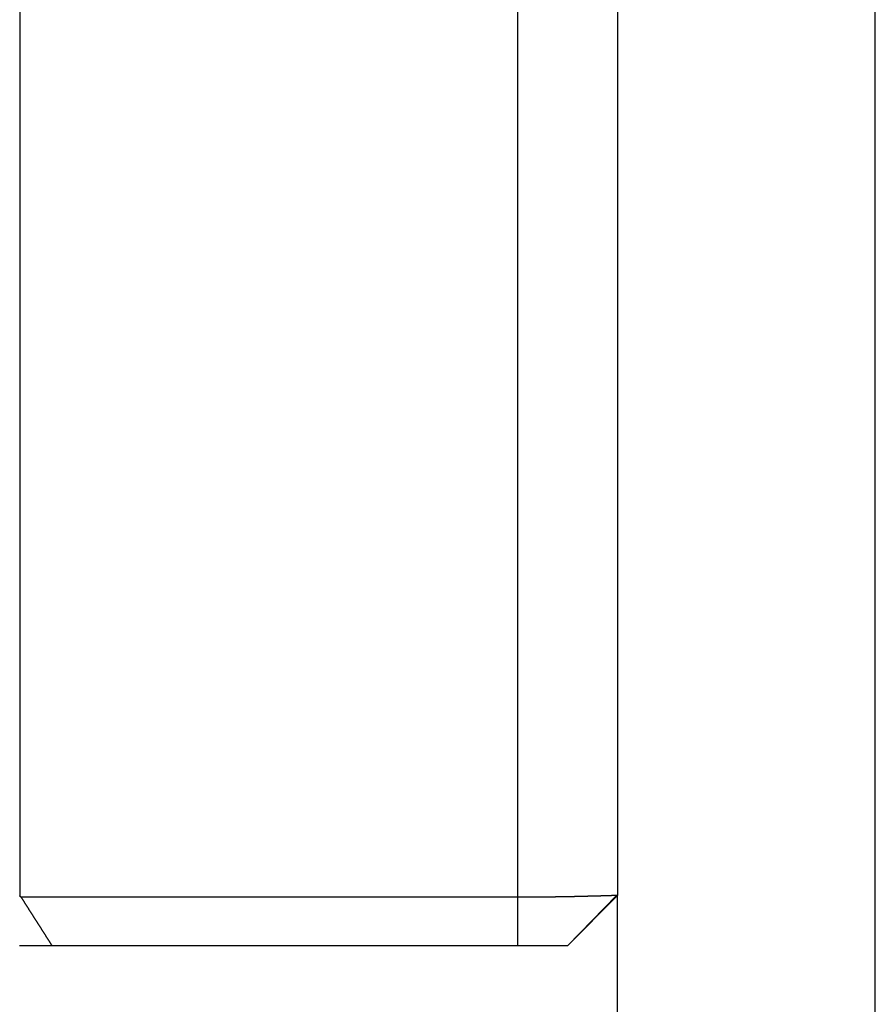
# Model space of a CAD drawing. Extents: x 3.06 to 7.61, y 3.94 to 6.44.
# Drawn here: x 6.32 to 6.59, y 5.5 to 5.81 of the extents above; entities that cross this region are included whole.
import ezdxf

# ---------------------------------------------------------------- set-up
doc = ezdxf.new("R2010")
doc.units = 0
doc.header["$LTSCALE"] = 0.5
doc.layers.add('VISIBLE__ANSI_', color=7, linetype='CONTINUOUS')
doc.layers.add('VISIBLE_NARROW__ANSI_', color=7, linetype='CONTINUOUS')

msp = doc.modelspace()

# ---------------------------------------------------------------- linework, layer by layer
at = {"layer": 'VISIBLE__ANSI_'}
for p, q in [((6.31896, 6.44324), (6.31896, 5.53127)), ((6.50646, 6.41199), (6.50646, 5.53137)), ((6.47521, 5.53082), (6.31947, 5.53082)), ((6.50646, 5.53137), (6.49084, 5.51574)), ((6.50646, 4.85512), (6.50646, 5.53137)), ((6.32907, 5.51574), (6.47521, 5.51574))]:
    msp.add_line(p, q, dxfattribs=at)
for points in [[(6.31947, 5.53082, 0), (6.31946, 5.53082, 0), (6.31946, 5.53082, 0), (6.31946, 5.53083, 0), (6.31945, 5.53083, 0), (6.31945, 5.53083, 0), (6.31944, 5.53084, 0), (6.31944, 5.53084, 0), (6.31944, 5.53084, 0), (6.31943, 5.53085, 0), (6.31943, 5.53085, 0), (6.31942, 5.53085, 0), (6.31942, 5.53086, 0), (6.31942, 5.53086, 0), (6.31941, 5.53087, 0), (6.31941, 5.53087, 0), (6.3194, 5.53087, 0), (6.3194, 5.53088, 0), (6.3194, 5.53088, 0), (6.31939, 5.53088, 0), (6.31939, 5.53089, 0), (6.31938, 5.53089, 0), (6.31938, 5.53089, 0), (6.31938, 5.5309, 0), (6.31937, 5.5309, 0), (6.31937, 5.53091, 0), (6.31936, 5.53091, 0), (6.31936, 5.53091, 0), (6.31936, 5.53092, 0), (6.31935, 5.53092, 0), (6.31935, 5.53092, 0), (6.31934, 5.53093, 0), (6.31934, 5.53093, 0), (6.31934, 5.53093, 0), (6.31933, 5.53094, 0), (6.31933, 5.53094, 0), (6.31932, 5.53094, 0), (6.31932, 5.53095, 0), (6.31932, 5.53095, 0), (6.31931, 5.53096, 0), (6.31931, 5.53096, 0), (6.3193, 5.53096, 0), (6.3193, 5.53097, 0), (6.3193, 5.53097, 0), (6.31929, 5.53097, 0), (6.31929, 5.53098, 0), (6.31928, 5.53098, 0), (6.31928, 5.53098, 0), (6.31928, 5.53099, 0), (6.31927, 5.53099, 0), (6.31927, 5.531, 0), (6.31927, 5.531, 0), (6.31926, 5.531, 0), (6.31926, 5.53101, 0), (6.31925, 5.53101, 0), (6.31925, 5.53101, 0), (6.31925, 5.53102, 0), (6.31924, 5.53102, 0), (6.31924, 5.53102, 0), (6.31923, 5.53103, 0), (6.31923, 5.53103, 0), (6.31923, 5.53103, 0), (6.31922, 5.53104, 0), (6.31922, 5.53104, 0), (6.31921, 5.53105, 0), (6.31921, 5.53105, 0), (6.31921, 5.53105, 0), (6.3192, 5.53106, 0), (6.3192, 5.53106, 0), (6.31919, 5.53106, 0), (6.31919, 5.53107, 0), (6.31919, 5.53107, 0), (6.31918, 5.53107, 0), (6.31918, 5.53108, 0), (6.31917, 5.53108, 0), (6.31917, 5.53109, 0), (6.31917, 5.53109, 0), (6.31916, 5.53109, 0), (6.31916, 5.5311, 0), (6.31915, 5.5311, 0), (6.31915, 5.5311, 0), (6.31915, 5.53111, 0), (6.31914, 5.53111, 0), (6.31914, 5.53111, 0), (6.31913, 5.53112, 0), (6.31913, 5.53112, 0), (6.31913, 5.53112, 0), (6.31912, 5.53113, 0), (6.31912, 5.53113, 0), (6.31911, 5.53114, 0), (6.31911, 5.53114, 0), (6.31911, 5.53114, 0), (6.3191, 5.53115, 0), (6.3191, 5.53115, 0), (6.31909, 5.53115, 0), (6.31909, 5.53116, 0), (6.31909, 5.53116, 0), (6.31908, 5.53116, 0), (6.31908, 5.53117, 0), (6.31907, 5.53117, 0), (6.31907, 5.53117, 0), (6.31907, 5.53118, 0), (6.31906, 5.53118, 0), (6.31906, 5.53119, 0), (6.31905, 5.53119, 0), (6.31905, 5.53119, 0), (6.31905, 5.5312, 0), (6.31904, 5.5312, 0), (6.31904, 5.5312, 0), (6.31903, 5.53121, 0), (6.31903, 5.53121, 0), (6.31903, 5.53121, 0), (6.31902, 5.53122, 0), (6.31902, 5.53122, 0), (6.31901, 5.53123, 0), (6.31901, 5.53123, 0), (6.31901, 5.53123, 0), (6.319, 5.53124, 0), (6.319, 5.53124, 0), (6.31899, 5.53124, 0), (6.31899, 5.53125, 0), (6.31899, 5.53125, 0), (6.31898, 5.53125, 0), (6.31898, 5.53126, 0), (6.31897, 5.53126, 0), (6.31897, 5.53126, 0), (6.31897, 5.53127, 0), (6.31896, 5.53127, 0)], [(6.32907, 5.51574, 0), (6.32902, 5.51582, 0), (6.32897, 5.5159, 0), (6.32892, 5.51598, 0), (6.32887, 5.51606, 0), (6.32882, 5.51614, 0), (6.32877, 5.51622, 0), (6.32872, 5.5163, 0), (6.32867, 5.51638, 0), (6.32862, 5.51646, 0), (6.32857, 5.51653, 0), (6.32852, 5.51661, 0), (6.32847, 5.51669, 0), (6.32842, 5.51677, 0), (6.32837, 5.51685, 0), (6.32832, 5.51693, 0), (6.32827, 5.51701, 0), (6.32821, 5.51709, 0), (6.32816, 5.51717, 0), (6.32811, 5.51724, 0), (6.32806, 5.51732, 0), (6.32801, 5.5174, 0), (6.32796, 5.51748, 0), (6.32791, 5.51756, 0), (6.32786, 5.51764, 0), (6.32781, 5.51772, 0), (6.32776, 5.5178, 0), (6.32771, 5.51788, 0), (6.32766, 5.51795, 0), (6.32761, 5.51803, 0), (6.32756, 5.51811, 0), (6.32751, 5.51819, 0), (6.32746, 5.51827, 0), (6.32741, 5.51835, 0), (6.32736, 5.51843, 0), (6.32731, 5.51851, 0), (6.32726, 5.51859, 0), (6.32721, 5.51866, 0), (6.32716, 5.51874, 0), (6.32711, 5.51882, 0), (6.32706, 5.5189, 0), (6.32701, 5.51898, 0), (6.32696, 5.51906, 0), (6.32691, 5.51914, 0), (6.32686, 5.51922, 0), (6.32681, 5.5193, 0), (6.32676, 5.51937, 0), (6.32671, 5.51945, 0), (6.32666, 5.51953, 0), (6.32661, 5.51961, 0), (6.32656, 5.51969, 0), (6.32651, 5.51977, 0), (6.32646, 5.51985, 0), (6.32641, 5.51993, 0), (6.32636, 5.52001, 0), (6.32631, 5.52008, 0), (6.32626, 5.52016, 0), (6.3262, 5.52024, 0), (6.32615, 5.52032, 0), (6.3261, 5.5204, 0), (6.32605, 5.52048, 0), (6.326, 5.52056, 0), (6.32595, 5.52064, 0), (6.3259, 5.52072, 0), (6.32585, 5.5208, 0), (6.3258, 5.52087, 0), (6.32575, 5.52095, 0), (6.3257, 5.52103, 0), (6.32565, 5.52111, 0), (6.3256, 5.52119, 0), (6.32555, 5.52127, 0), (6.3255, 5.52135, 0), (6.32545, 5.52143, 0), (6.3254, 5.52151, 0), (6.32535, 5.52158, 0), (6.3253, 5.52166, 0), (6.32525, 5.52174, 0), (6.3252, 5.52182, 0), (6.32515, 5.5219, 0), (6.3251, 5.52198, 0), (6.32505, 5.52206, 0), (6.325, 5.52214, 0), (6.32495, 5.52222, 0), (6.3249, 5.52229, 0), (6.32485, 5.52237, 0), (6.3248, 5.52245, 0), (6.32475, 5.52253, 0), (6.3247, 5.52261, 0), (6.32465, 5.52269, 0), (6.3246, 5.52277, 0), (6.32455, 5.52285, 0), (6.3245, 5.52293, 0), (6.32445, 5.523, 0), (6.3244, 5.52308, 0), (6.32435, 5.52316, 0), (6.32429, 5.52324, 0), (6.32424, 5.52332, 0), (6.32419, 5.5234, 0), (6.32414, 5.52348, 0), (6.32409, 5.52356, 0), (6.32404, 5.52364, 0), (6.32399, 5.52371, 0), (6.32394, 5.52379, 0), (6.32389, 5.52387, 0), (6.32384, 5.52395, 0), (6.32379, 5.52403, 0), (6.32374, 5.52411, 0), (6.32369, 5.52419, 0), (6.32364, 5.52427, 0), (6.32359, 5.52435, 0), (6.32354, 5.52442, 0), (6.32349, 5.5245, 0), (6.32344, 5.52458, 0), (6.32339, 5.52466, 0), (6.32334, 5.52474, 0), (6.32329, 5.52482, 0), (6.32324, 5.5249, 0), (6.32319, 5.52498, 0), (6.32314, 5.52506, 0), (6.32309, 5.52513, 0), (6.32304, 5.52521, 0), (6.32299, 5.52529, 0), (6.32294, 5.52537, 0), (6.32289, 5.52545, 0), (6.32284, 5.52553, 0), (6.32279, 5.52561, 0), (6.32274, 5.52569, 0), (6.32269, 5.52577, 0), (6.32264, 5.52584, 0), (6.32259, 5.52592, 0), (6.32254, 5.526, 0), (6.32249, 5.52608, 0), (6.32243, 5.52616, 0), (6.32238, 5.52624, 0), (6.32233, 5.52632, 0), (6.32228, 5.5264, 0), (6.32223, 5.52648, 0), (6.32218, 5.52655, 0), (6.32213, 5.52663, 0), (6.32208, 5.52671, 0), (6.32203, 5.52679, 0), (6.32198, 5.52687, 0), (6.32193, 5.52695, 0), (6.32188, 5.52703, 0), (6.32183, 5.52711, 0), (6.32178, 5.52719, 0), (6.32173, 5.52727, 0), (6.32168, 5.52734, 0), (6.32163, 5.52742, 0), (6.32158, 5.5275, 0), (6.32153, 5.52758, 0), (6.32148, 5.52766, 0), (6.32143, 5.52774, 0), (6.32138, 5.52782, 0), (6.32133, 5.5279, 0), (6.32128, 5.52798, 0), (6.32123, 5.52805, 0), (6.32118, 5.52813, 0), (6.32113, 5.52821, 0), (6.32108, 5.52829, 0), (6.32103, 5.52837, 0), (6.32098, 5.52845, 0), (6.32093, 5.52853, 0), (6.32088, 5.52861, 0), (6.32083, 5.52869, 0), (6.32078, 5.52876, 0), (6.32073, 5.52884, 0), (6.32067, 5.52892, 0), (6.32062, 5.529, 0), (6.32057, 5.52908, 0), (6.32052, 5.52916, 0), (6.32047, 5.52924, 0), (6.32042, 5.52932, 0), (6.32037, 5.5294, 0), (6.32032, 5.52947, 0), (6.32027, 5.52955, 0), (6.32022, 5.52963, 0), (6.32017, 5.52971, 0), (6.32012, 5.52979, 0), (6.32007, 5.52987, 0), (6.32002, 5.52995, 0), (6.31997, 5.53003, 0), (6.31992, 5.53011, 0), (6.31987, 5.53018, 0), (6.31982, 5.53026, 0), (6.31977, 5.53034, 0), (6.31972, 5.53042, 0), (6.31967, 5.5305, 0), (6.31962, 5.53058, 0), (6.31957, 5.53066, 0), (6.31952, 5.53074, 0), (6.31947, 5.53082, 0)], [(6.50618, 5.53137, 0), (6.50616, 5.53137, 0), (6.50615, 5.53137, 0), (6.50613, 5.53137, 0), (6.50611, 5.53137, 0), (6.5061, 5.53137, 0), (6.50608, 5.53137, 0), (6.50606, 5.53136, 0), (6.50604, 5.53136, 0), (6.50602, 5.53136, 0), (6.506, 5.53136, 0), (6.50599, 5.53136, 0), (6.50597, 5.53136, 0), (6.50594, 5.53136, 0), (6.50592, 5.53136, 0), (6.5059, 5.53136, 0), (6.50588, 5.53136, 0), (6.50586, 5.53136, 0), (6.50584, 5.53136, 0), (6.50581, 5.53136, 0), (6.50579, 5.53136, 0), (6.50576, 5.53136, 0), (6.50574, 5.53136, 0), (6.50572, 5.53136, 0), (6.50569, 5.53136, 0), (6.50566, 5.53136, 0), (6.50564, 5.53135, 0), (6.50561, 5.53135, 0), (6.50558, 5.53135, 0), (6.50556, 5.53135, 0), (6.50553, 5.53135, 0), (6.5055, 5.53135, 0), (6.50547, 5.53135, 0), (6.50544, 5.53135, 0), (6.50541, 5.53135, 0), (6.50538, 5.53135, 0), (6.50535, 5.53135, 0), (6.50532, 5.53135, 0), (6.50529, 5.53135, 0), (6.50526, 5.53134, 0), (6.50523, 5.53134, 0), (6.50519, 5.53134, 0), (6.50516, 5.53134, 0), (6.50513, 5.53134, 0), (6.50509, 5.53134, 0), (6.50506, 5.53134, 0), (6.50503, 5.53134, 0), (6.50499, 5.53134, 0), (6.50496, 5.53134, 0), (6.50492, 5.53134, 0), (6.50488, 5.53133, 0), (6.50485, 5.53133, 0), (6.50481, 5.53133, 0), (6.50477, 5.53133, 0), (6.50474, 5.53133, 0), (6.5047, 5.53133, 0), (6.50466, 5.53133, 0), (6.50462, 5.53133, 0), (6.50458, 5.53133, 0), (6.50454, 5.53132, 0), (6.5045, 5.53132, 0), (6.50446, 5.53132, 0), (6.50442, 5.53132, 0), (6.50438, 5.53132, 0), (6.50434, 5.53132, 0), (6.5043, 5.53132, 0), (6.50426, 5.53132, 0), (6.50421, 5.53131, 0), (6.50417, 5.53131, 0), (6.50413, 5.53131, 0), (6.50408, 5.53131, 0), (6.50404, 5.53131, 0), (6.504, 5.53131, 0), (6.50395, 5.53131, 0), (6.50391, 5.53131, 0), (6.50386, 5.5313, 0), (6.50382, 5.5313, 0), (6.50377, 5.5313, 0), (6.50373, 5.5313, 0), (6.50368, 5.5313, 0), (6.50363, 5.5313, 0), (6.50359, 5.5313, 0), (6.50354, 5.53129, 0), (6.50349, 5.53129, 0), (6.50344, 5.53129, 0), (6.5034, 5.53129, 0), (6.50335, 5.53129, 0), (6.5033, 5.53129, 0), (6.50325, 5.53129, 0), (6.5032, 5.53129, 0), (6.50315, 5.53128, 0), (6.5031, 5.53128, 0), (6.50305, 5.53128, 0), (6.503, 5.53128, 0), (6.50295, 5.53128, 0), (6.5029, 5.53128, 0), (6.50285, 5.53127, 0), (6.5028, 5.53127, 0), (6.50275, 5.53127, 0), (6.5027, 5.53127, 0), (6.50265, 5.53127, 0), (6.50259, 5.53127, 0), (6.50254, 5.53127, 0), (6.50249, 5.53126, 0), (6.50244, 5.53126, 0), (6.50238, 5.53126, 0), (6.50233, 5.53126, 0), (6.50228, 5.53126, 0), (6.50222, 5.53126, 0), (6.50217, 5.53125, 0), (6.50211, 5.53125, 0), (6.50206, 5.53125, 0), (6.502, 5.53125, 0), (6.50195, 5.53125, 0), (6.50189, 5.53125, 0), (6.50183, 5.53124, 0), (6.50178, 5.53124, 0), (6.50172, 5.53124, 0), (6.50166, 5.53124, 0), (6.5016, 5.53124, 0), (6.50155, 5.53124, 0), (6.50149, 5.53123, 0), (6.50143, 5.53123, 0), (6.50137, 5.53123, 0), (6.50131, 5.53123, 0), (6.50125, 5.53123, 0), (6.50119, 5.53123, 0), (6.50113, 5.53122, 0), (6.50107, 5.53122, 0), (6.50101, 5.53122, 0), (6.50095, 5.53122, 0), (6.50089, 5.53122, 0), (6.50082, 5.53122, 0), (6.50076, 5.53121, 0), (6.5007, 5.53121, 0), (6.50063, 5.53121, 0), (6.50057, 5.53121, 0), (6.50051, 5.53121, 0), (6.50044, 5.5312, 0), (6.50038, 5.5312, 0), (6.50031, 5.5312, 0), (6.50025, 5.5312, 0), (6.50018, 5.5312, 0), (6.50012, 5.5312, 0), (6.50005, 5.53119, 0), (6.49998, 5.53119, 0), (6.49991, 5.53119, 0), (6.49985, 5.53119, 0), (6.49978, 5.53119, 0), (6.49971, 5.53118, 0), (6.49964, 5.53118, 0), (6.49957, 5.53118, 0), (6.4995, 5.53118, 0), (6.49943, 5.53118, 0), (6.49936, 5.53117, 0), (6.49929, 5.53117, 0), (6.49922, 5.53117, 0), (6.49915, 5.53117, 0), (6.49907, 5.53117, 0), (6.499, 5.53116, 0), (6.49893, 5.53116, 0), (6.49886, 5.53116, 0), (6.49878, 5.53116, 0), (6.49871, 5.53116, 0), (6.49864, 5.53115, 0), (6.49856, 5.53115, 0), (6.49849, 5.53115, 0), (6.49841, 5.53115, 0), (6.49834, 5.53115, 0), (6.49826, 5.53114, 0), (6.49819, 5.53114, 0), (6.49811, 5.53114, 0), (6.49804, 5.53114, 0), (6.49796, 5.53114, 0), (6.49788, 5.53113, 0), (6.49781, 5.53113, 0), (6.49773, 5.53113, 0), (6.49766, 5.53113, 0), (6.49758, 5.53113, 0), (6.4975, 5.53112, 0), (6.49742, 5.53112, 0), (6.49735, 5.53112, 0), (6.49727, 5.53112, 0), (6.49719, 5.53112, 0), (6.49711, 5.53111, 0), (6.49704, 5.53111, 0), (6.49696, 5.53111, 0), (6.49688, 5.53111, 0), (6.4968, 5.53111, 0), (6.49672, 5.5311, 0), (6.49665, 5.5311, 0), (6.49657, 5.5311, 0), (6.49649, 5.5311, 0), (6.49641, 5.5311, 0), (6.49633, 5.53109, 0), (6.49625, 5.53109, 0), (6.49618, 5.53109, 0), (6.4961, 5.53109, 0), (6.49602, 5.53109, 0), (6.49594, 5.53108, 0), (6.49586, 5.53108, 0), (6.49578, 5.53108, 0), (6.4957, 5.53108, 0), (6.49563, 5.53108, 0), (6.49555, 5.53107, 0), (6.49547, 5.53107, 0), (6.49539, 5.53107, 0), (6.49531, 5.53107, 0), (6.49523, 5.53107, 0), (6.49515, 5.53106, 0), (6.49507, 5.53106, 0), (6.49499, 5.53106, 0), (6.49491, 5.53106, 0), (6.49483, 5.53106, 0), (6.49475, 5.53106, 0), (6.49467, 5.53105, 0), (6.49459, 5.53105, 0), (6.49451, 5.53105, 0), (6.49442, 5.53105, 0), (6.49434, 5.53105, 0), (6.49426, 5.53104, 0), (6.49418, 5.53104, 0), (6.49409, 5.53104, 0), (6.49401, 5.53104, 0), (6.49392, 5.53104, 0), (6.49384, 5.53103, 0), (6.49375, 5.53103, 0), (6.49367, 5.53103, 0), (6.49358, 5.53103, 0), (6.4935, 5.53103, 0), (6.49341, 5.53102, 0), (6.49332, 5.53102, 0), (6.49324, 5.53102, 0), (6.49315, 5.53102, 0), (6.49306, 5.53102, 0), (6.49297, 5.53102, 0), (6.49288, 5.53101, 0), (6.4928, 5.53101, 0), (6.49271, 5.53101, 0), (6.49262, 5.53101, 0), (6.49253, 5.53101, 0), (6.49244, 5.531, 0), (6.49235, 5.531, 0), (6.49226, 5.531, 0), (6.49217, 5.531, 0), (6.49208, 5.531, 0), (6.49199, 5.53099, 0), (6.4919, 5.53099, 0), (6.49181, 5.53099, 0), (6.49171, 5.53099, 0), (6.49162, 5.53099, 0), (6.49153, 5.53098, 0), (6.49144, 5.53098, 0), (6.49135, 5.53098, 0), (6.49125, 5.53098, 0), (6.49116, 5.53098, 0), (6.49107, 5.53098, 0), (6.49097, 5.53097, 0), (6.49088, 5.53097, 0), (6.49079, 5.53097, 0), (6.49069, 5.53097, 0), (6.4906, 5.53097, 0), (6.49051, 5.53096, 0), (6.49041, 5.53096, 0), (6.49032, 5.53096, 0), (6.49022, 5.53096, 0), (6.49013, 5.53096, 0), (6.49003, 5.53096, 0), (6.48994, 5.53095, 0), (6.48984, 5.53095, 0), (6.48975, 5.53095, 0), (6.48965, 5.53095, 0), (6.48956, 5.53095, 0), (6.48946, 5.53095, 0), (6.48937, 5.53094, 0), (6.48927, 5.53094, 0), (6.48918, 5.53094, 0), (6.48908, 5.53094, 0), (6.48899, 5.53094, 0), (6.48889, 5.53094, 0), (6.48879, 5.53093, 0), (6.4887, 5.53093, 0), (6.4886, 5.53093, 0), (6.4885, 5.53093, 0), (6.48841, 5.53093, 0), (6.48831, 5.53093, 0), (6.48822, 5.53092, 0), (6.48812, 5.53092, 0), (6.48802, 5.53092, 0), (6.48793, 5.53092, 0), (6.48783, 5.53092, 0), (6.48773, 5.53092, 0), (6.48764, 5.53091, 0), (6.48754, 5.53091, 0), (6.48744, 5.53091, 0), (6.48734, 5.53091, 0), (6.48725, 5.53091, 0), (6.48715, 5.53091, 0), (6.48705, 5.53091, 0), (6.48695, 5.5309, 0), (6.48685, 5.5309, 0), (6.48676, 5.5309, 0), (6.48666, 5.5309, 0), (6.48656, 5.5309, 0), (6.48646, 5.5309, 0), (6.48636, 5.5309, 0), (6.48626, 5.53089, 0), (6.48616, 5.53089, 0), (6.48606, 5.53089, 0), (6.48596, 5.53089, 0), (6.48586, 5.53089, 0), (6.48576, 5.53089, 0), (6.48566, 5.53089, 0), (6.48556, 5.53088, 0), (6.48546, 5.53088, 0), (6.48536, 5.53088, 0), (6.48526, 5.53088, 0), (6.48516, 5.53088, 0), (6.48506, 5.53088, 0), (6.48496, 5.53088, 0), (6.48486, 5.53088, 0), (6.48476, 5.53087, 0), (6.48466, 5.53087, 0), (6.48456, 5.53087, 0), (6.48446, 5.53087, 0), (6.48436, 5.53087, 0), (6.48425, 5.53087, 0), (6.48415, 5.53087, 0), (6.48405, 5.53087, 0), (6.48395, 5.53087, 0), (6.48385, 5.53086, 0), (6.48375, 5.53086, 0), (6.48364, 5.53086, 0), (6.48354, 5.53086, 0), (6.48344, 5.53086, 0), (6.48334, 5.53086, 0), (6.48324, 5.53086, 0), (6.48313, 5.53086, 0), (6.48303, 5.53086, 0), (6.48293, 5.53085, 0), (6.48283, 5.53085, 0), (6.48272, 5.53085, 0), (6.48262, 5.53085, 0), (6.48252, 5.53085, 0), (6.48242, 5.53085, 0), (6.48231, 5.53085, 0), (6.48221, 5.53085, 0), (6.48211, 5.53085, 0), (6.48201, 5.53085, 0), (6.4819, 5.53085, 0), (6.4818, 5.53084, 0), (6.4817, 5.53084, 0), (6.4816, 5.53084, 0), (6.48149, 5.53084, 0), (6.48139, 5.53084, 0), (6.48129, 5.53084, 0), (6.48118, 5.53084, 0), (6.48108, 5.53084, 0), (6.48098, 5.53084, 0), (6.48088, 5.53084, 0), (6.48077, 5.53084, 0), (6.48067, 5.53084, 0), (6.48057, 5.53083, 0), (6.48046, 5.53083, 0), (6.48036, 5.53083, 0), (6.48026, 5.53083, 0), (6.48016, 5.53083, 0), (6.48005, 5.53083, 0), (6.47995, 5.53083, 0), (6.47985, 5.53083, 0), (6.47975, 5.53083, 0), (6.47964, 5.53083, 0), (6.47954, 5.53083, 0), (6.47944, 5.53083, 0), (6.47934, 5.53083, 0), (6.47923, 5.53083, 0), (6.47913, 5.53083, 0), (6.47903, 5.53083, 0), (6.47893, 5.53082, 0), (6.47883, 5.53082, 0), (6.47872, 5.53082, 0), (6.47862, 5.53082, 0), (6.47852, 5.53082, 0), (6.47842, 5.53082, 0), (6.47832, 5.53082, 0), (6.47821, 5.53082, 0), (6.47811, 5.53082, 0), (6.47801, 5.53082, 0), (6.47791, 5.53082, 0), (6.47781, 5.53082, 0), (6.47771, 5.53082, 0), (6.47761, 5.53082, 0), (6.4775, 5.53082, 0), (6.4774, 5.53082, 0), (6.4773, 5.53082, 0), (6.4772, 5.53082, 0), (6.4771, 5.53082, 0), (6.477, 5.53082, 0), (6.4769, 5.53082, 0), (6.4768, 5.53082, 0), (6.4767, 5.53082, 0), (6.4766, 5.53082, 0), (6.4765, 5.53082, 0), (6.4764, 5.53082, 0), (6.4763, 5.53082, 0), (6.4762, 5.53082, 0), (6.4761, 5.53082, 0), (6.476, 5.53082, 0), (6.4759, 5.53082, 0), (6.4758, 5.53082, 0), (6.4757, 5.53082, 0), (6.47561, 5.53082, 0), (6.47551, 5.53082, 0), (6.47541, 5.53082, 0), (6.47531, 5.53082, 0), (6.47521, 5.53082, 0)], [(6.50646, 5.53137, 0), (6.50646, 5.53137, 0), (6.50646, 5.53137, 0), (6.50646, 5.53137, 0), (6.50646, 5.53137, 0), (6.50646, 5.53137, 0), (6.50646, 5.53137, 0), (6.50646, 5.53137, 0), (6.50646, 5.53137, 0), (6.50646, 5.53137, 0), (6.50646, 5.53137, 0), (6.50646, 5.53137, 0), (6.50646, 5.53137, 0), (6.50646, 5.53137, 0), (6.50646, 5.53137, 0), (6.50646, 5.53137, 0), (6.50646, 5.53137, 0), (6.50646, 5.53137, 0), (6.50646, 5.53137, 0), (6.50646, 5.53137, 0), (6.50646, 5.53137, 0), (6.50646, 5.53137, 0), (6.50646, 5.53137, 0), (6.50646, 5.53137, 0), (6.50646, 5.53137, 0), (6.50646, 5.53137, 0), (6.50646, 5.53137, 0), (6.50646, 5.53137, 0), (6.50646, 5.53137, 0), (6.50646, 5.53137, 0), (6.50646, 5.53137, 0), (6.50646, 5.53137, 0), (6.50645, 5.53137, 0), (6.50645, 5.53137, 0), (6.50645, 5.53137, 0), (6.50645, 5.53137, 0), (6.50645, 5.53137, 0), (6.50645, 5.53137, 0), (6.50645, 5.53137, 0), (6.50645, 5.53137, 0), (6.50645, 5.53137, 0), (6.50645, 5.53137, 0), (6.50645, 5.53137, 0), (6.50645, 5.53137, 0), (6.50645, 5.53137, 0), (6.50645, 5.53137, 0), (6.50645, 5.53137, 0), (6.50645, 5.53137, 0), (6.50644, 5.53137, 0), (6.50644, 5.53137, 0), (6.50644, 5.53137, 0), (6.50644, 5.53137, 0), (6.50644, 5.53137, 0), (6.50644, 5.53137, 0), (6.50644, 5.53137, 0), (6.50644, 5.53137, 0), (6.50644, 5.53137, 0), (6.50644, 5.53137, 0), (6.50644, 5.53137, 0), (6.50644, 5.53137, 0), (6.50643, 5.53137, 0), (6.50643, 5.53137, 0), (6.50643, 5.53137, 0), (6.50643, 5.53137, 0), (6.50643, 5.53137, 0), (6.50643, 5.53137, 0), (6.50643, 5.53137, 0), (6.50643, 5.53137, 0), (6.50643, 5.53137, 0), (6.50643, 5.53137, 0), (6.50642, 5.53137, 0), (6.50642, 5.53137, 0), (6.50642, 5.53137, 0), (6.50642, 5.53137, 0), (6.50642, 5.53137, 0), (6.50642, 5.53137, 0), (6.50642, 5.53137, 0), (6.50642, 5.53137, 0), (6.50642, 5.53137, 0), (6.50641, 5.53137, 0), (6.50641, 5.53137, 0), (6.50641, 5.53137, 0), (6.50641, 5.53137, 0), (6.50641, 5.53137, 0), (6.50641, 5.53137, 0), (6.50641, 5.53137, 0), (6.5064, 5.53137, 0), (6.5064, 5.53137, 0), (6.5064, 5.53137, 0), (6.5064, 5.53137, 0), (6.5064, 5.53137, 0), (6.5064, 5.53137, 0), (6.5064, 5.53137, 0), (6.50639, 5.53137, 0), (6.50639, 5.53137, 0), (6.50639, 5.53137, 0), (6.50639, 5.53137, 0), (6.50639, 5.53137, 0), (6.50639, 5.53137, 0), (6.50639, 5.53137, 0), (6.50638, 5.53137, 0), (6.50638, 5.53137, 0), (6.50638, 5.53137, 0), (6.50638, 5.53137, 0), (6.50638, 5.53137, 0), (6.50638, 5.53137, 0), (6.50637, 5.53137, 0), (6.50637, 5.53137, 0), (6.50637, 5.53137, 0), (6.50637, 5.53137, 0), (6.50637, 5.53137, 0), (6.50637, 5.53137, 0), (6.50636, 5.53137, 0), (6.50636, 5.53137, 0), (6.50636, 5.53137, 0), (6.50636, 5.53137, 0), (6.50636, 5.53137, 0), (6.50636, 5.53137, 0), (6.50635, 5.53137, 0), (6.50635, 5.53137, 0), (6.50635, 5.53137, 0), (6.50635, 5.53137, 0), (6.50635, 5.53137, 0), (6.50634, 5.53137, 0), (6.50634, 5.53137, 0), (6.50634, 5.53137, 0), (6.50634, 5.53137, 0), (6.50634, 5.53137, 0), (6.50633, 5.53137, 0), (6.50633, 5.53137, 0), (6.50633, 5.53137, 0), (6.50633, 5.53137, 0), (6.50633, 5.53137, 0), (6.50632, 5.53137, 0), (6.50632, 5.53137, 0), (6.50632, 5.53137, 0), (6.50632, 5.53137, 0), (6.50632, 5.53137, 0), (6.50631, 5.53137, 0), (6.50631, 5.53137, 0), (6.50631, 5.53137, 0), (6.50631, 5.53137, 0), (6.5063, 5.53137, 0), (6.5063, 5.53137, 0), (6.5063, 5.53137, 0), (6.5063, 5.53137, 0), (6.5063, 5.53137, 0), (6.50629, 5.53137, 0), (6.50629, 5.53137, 0), (6.50629, 5.53137, 0), (6.50629, 5.53137, 0), (6.50628, 5.53137, 0), (6.50628, 5.53137, 0), (6.50628, 5.53137, 0), (6.50628, 5.53137, 0), (6.50627, 5.53137, 0), (6.50627, 5.53137, 0), (6.50627, 5.53137, 0), (6.50627, 5.53137, 0), (6.50626, 5.53137, 0), (6.50626, 5.53137, 0), (6.50626, 5.53137, 0), (6.50626, 5.53137, 0), (6.50625, 5.53137, 0), (6.50625, 5.53137, 0), (6.50625, 5.53137, 0), (6.50625, 5.53137, 0), (6.50624, 5.53137, 0), (6.50624, 5.53137, 0), (6.50624, 5.53137, 0), (6.50624, 5.53137, 0), (6.50623, 5.53137, 0), (6.50623, 5.53137, 0), (6.50623, 5.53137, 0), (6.50622, 5.53137, 0), (6.50622, 5.53137, 0), (6.50622, 5.53137, 0), (6.50622, 5.53137, 0), (6.50621, 5.53137, 0), (6.50621, 5.53137, 0), (6.50621, 5.53137, 0), (6.50621, 5.53137, 0), (6.5062, 5.53137, 0), (6.5062, 5.53137, 0), (6.5062, 5.53137, 0), (6.50619, 5.53137, 0), (6.50619, 5.53137, 0), (6.50619, 5.53137, 0), (6.50618, 5.53137, 0), (6.50618, 5.53137, 0), (6.50618, 5.53137, 0), (6.50618, 5.53137, 0)], [(6.3189, 5.51574, 0), (6.3191, 5.51574, 0), (6.3193, 5.51574, 0), (6.3195, 5.51574, 0), (6.3197, 5.51574, 0), (6.31991, 5.51574, 0), (6.32011, 5.51574, 0), (6.32031, 5.51574, 0), (6.32051, 5.51574, 0), (6.32071, 5.51574, 0), (6.32092, 5.51574, 0), (6.32112, 5.51574, 0), (6.32132, 5.51574, 0), (6.32152, 5.51574, 0), (6.32173, 5.51574, 0), (6.32193, 5.51574, 0), (6.32213, 5.51574, 0), (6.32233, 5.51574, 0), (6.32254, 5.51574, 0), (6.32274, 5.51574, 0), (6.32294, 5.51574, 0), (6.32315, 5.51574, 0), (6.32335, 5.51574, 0), (6.32355, 5.51574, 0), (6.32376, 5.51574, 0), (6.32396, 5.51574, 0), (6.32416, 5.51574, 0), (6.32437, 5.51574, 0), (6.32457, 5.51574, 0), (6.32477, 5.51574, 0), (6.32498, 5.51574, 0), (6.32518, 5.51574, 0), (6.32538, 5.51574, 0), (6.32559, 5.51574, 0), (6.32579, 5.51574, 0), (6.326, 5.51574, 0), (6.3262, 5.51574, 0), (6.32641, 5.51574, 0), (6.32661, 5.51574, 0), (6.32681, 5.51574, 0), (6.32702, 5.51574, 0), (6.32722, 5.51574, 0), (6.32743, 5.51574, 0), (6.32763, 5.51574, 0), (6.32784, 5.51574, 0), (6.32804, 5.51574, 0), (6.32825, 5.51574, 0), (6.32845, 5.51574, 0), (6.32866, 5.51574, 0), (6.32886, 5.51574, 0), (6.32907, 5.51574, 0)], [(6.47521, 5.51574, 0), (6.47527, 5.51574, 0), (6.47532, 5.51574, 0), (6.47538, 5.51574, 0), (6.47543, 5.51574, 0), (6.47549, 5.51574, 0), (6.47554, 5.51574, 0), (6.4756, 5.51574, 0), (6.47565, 5.51574, 0), (6.47571, 5.51574, 0), (6.47576, 5.51574, 0), (6.47582, 5.51574, 0), (6.47588, 5.51574, 0), (6.47593, 5.51574, 0), (6.47599, 5.51574, 0), (6.47604, 5.51574, 0), (6.4761, 5.51574, 0), (6.47616, 5.51574, 0), (6.47621, 5.51574, 0), (6.47627, 5.51574, 0), (6.47632, 5.51574, 0), (6.47638, 5.51574, 0), (6.47644, 5.51574, 0), (6.47649, 5.51574, 0), (6.47655, 5.51574, 0), (6.47661, 5.51574, 0), (6.47666, 5.51574, 0), (6.47672, 5.51574, 0), (6.47678, 5.51574, 0), (6.47683, 5.51574, 0), (6.47689, 5.51574, 0), (6.47695, 5.51574, 0), (6.477, 5.51574, 0), (6.47706, 5.51574, 0), (6.47712, 5.51574, 0), (6.47717, 5.51574, 0), (6.47723, 5.51574, 0), (6.47729, 5.51574, 0), (6.47734, 5.51574, 0), (6.4774, 5.51574, 0), (6.47746, 5.51574, 0), (6.47752, 5.51574, 0), (6.47757, 5.51574, 0), (6.47763, 5.51574, 0), (6.47769, 5.51574, 0), (6.47774, 5.51574, 0), (6.4778, 5.51574, 0), (6.47786, 5.51574, 0), (6.47792, 5.51574, 0), (6.47797, 5.51574, 0), (6.47803, 5.51574, 0), (6.47809, 5.51574, 0), (6.47814, 5.51574, 0), (6.4782, 5.51574, 0), (6.47826, 5.51574, 0), (6.47832, 5.51574, 0), (6.47837, 5.51574, 0), (6.47843, 5.51574, 0), (6.47849, 5.51574, 0), (6.47854, 5.51574, 0), (6.4786, 5.51574, 0), (6.47866, 5.51574, 0), (6.47872, 5.51574, 0), (6.47877, 5.51574, 0), (6.47883, 5.51574, 0), (6.47889, 5.51574, 0), (6.47894, 5.51574, 0), (6.479, 5.51574, 0), (6.47906, 5.51574, 0), (6.47911, 5.51574, 0), (6.47917, 5.51574, 0), (6.47923, 5.51574, 0), (6.47929, 5.51574, 0), (6.47934, 5.51574, 0), (6.4794, 5.51574, 0), (6.47946, 5.51574, 0), (6.47951, 5.51574, 0), (6.47957, 5.51574, 0), (6.47963, 5.51574, 0), (6.47968, 5.51574, 0), (6.47974, 5.51574, 0), (6.47979, 5.51574, 0), (6.47985, 5.51574, 0), (6.47991, 5.51574, 0), (6.47996, 5.51574, 0), (6.48002, 5.51574, 0), (6.48008, 5.51574, 0), (6.48013, 5.51574, 0), (6.48019, 5.51574, 0), (6.48024, 5.51574, 0), (6.4803, 5.51574, 0), (6.48036, 5.51574, 0), (6.48041, 5.51574, 0), (6.48047, 5.51574, 0), (6.48052, 5.51574, 0), (6.48058, 5.51574, 0), (6.48064, 5.51574, 0), (6.48069, 5.51574, 0), (6.48075, 5.51574, 0), (6.4808, 5.51574, 0), (6.48086, 5.51574, 0), (6.48091, 5.51574, 0), (6.48097, 5.51574, 0), (6.48102, 5.51574, 0), (6.48108, 5.51574, 0), (6.48113, 5.51574, 0), (6.48119, 5.51574, 0), (6.48124, 5.51574, 0), (6.4813, 5.51574, 0), (6.48135, 5.51574, 0), (6.4814, 5.51574, 0), (6.48146, 5.51574, 0), (6.48151, 5.51574, 0), (6.48157, 5.51574, 0), (6.48162, 5.51574, 0), (6.48167, 5.51574, 0), (6.48173, 5.51574, 0), (6.48178, 5.51574, 0), (6.48183, 5.51574, 0), (6.48189, 5.51574, 0), (6.48194, 5.51574, 0), (6.48199, 5.51574, 0), (6.48205, 5.51574, 0), (6.4821, 5.51574, 0), (6.48215, 5.51574, 0), (6.48221, 5.51574, 0), (6.48226, 5.51574, 0), (6.48231, 5.51574, 0), (6.48236, 5.51574, 0), (6.48242, 5.51574, 0), (6.48247, 5.51574, 0), (6.48252, 5.51574, 0), (6.48257, 5.51574, 0), (6.48262, 5.51574, 0), (6.48268, 5.51574, 0), (6.48273, 5.51574, 0), (6.48278, 5.51574, 0), (6.48283, 5.51574, 0), (6.48288, 5.51574, 0), (6.48294, 5.51574, 0), (6.48299, 5.51574, 0), (6.48304, 5.51574, 0), (6.48309, 5.51574, 0), (6.48314, 5.51574, 0), (6.48319, 5.51574, 0), (6.48325, 5.51574, 0), (6.4833, 5.51574, 0), (6.48335, 5.51574, 0), (6.4834, 5.51574, 0), (6.48345, 5.51574, 0), (6.4835, 5.51574, 0), (6.48355, 5.51574, 0), (6.4836, 5.51574, 0), (6.48365, 5.51574, 0), (6.4837, 5.51574, 0), (6.48375, 5.51574, 0), (6.4838, 5.51574, 0), (6.48385, 5.51574, 0), (6.4839, 5.51574, 0), (6.48395, 5.51574, 0), (6.484, 5.51574, 0), (6.48405, 5.51574, 0), (6.4841, 5.51574, 0), (6.48415, 5.51574, 0), (6.4842, 5.51574, 0), (6.48425, 5.51574, 0), (6.4843, 5.51574, 0), (6.48435, 5.51574, 0), (6.48439, 5.51574, 0), (6.48444, 5.51574, 0), (6.48449, 5.51574, 0), (6.48454, 5.51574, 0), (6.48459, 5.51574, 0), (6.48463, 5.51574, 0), (6.48468, 5.51574, 0), (6.48473, 5.51574, 0), (6.48478, 5.51574, 0), (6.48482, 5.51574, 0), (6.48487, 5.51574, 0), (6.48492, 5.51574, 0), (6.48496, 5.51574, 0), (6.48501, 5.51574, 0), (6.48506, 5.51574, 0), (6.4851, 5.51574, 0), (6.48515, 5.51574, 0), (6.48519, 5.51574, 0), (6.48524, 5.51574, 0), (6.48528, 5.51574, 0), (6.48533, 5.51574, 0), (6.48537, 5.51574, 0), (6.48542, 5.51574, 0), (6.48546, 5.51574, 0), (6.48551, 5.51574, 0), (6.48555, 5.51574, 0), (6.48559, 5.51574, 0), (6.48564, 5.51574, 0), (6.48568, 5.51574, 0), (6.48572, 5.51574, 0), (6.48577, 5.51574, 0), (6.48581, 5.51574, 0), (6.48585, 5.51574, 0), (6.48589, 5.51574, 0), (6.48593, 5.51574, 0), (6.48598, 5.51574, 0), (6.48602, 5.51574, 0), (6.48606, 5.51574, 0), (6.4861, 5.51574, 0), (6.48614, 5.51574, 0), (6.48618, 5.51574, 0), (6.48622, 5.51574, 0), (6.48626, 5.51574, 0), (6.4863, 5.51574, 0), (6.48634, 5.51574, 0), (6.48638, 5.51574, 0), (6.48642, 5.51574, 0), (6.48646, 5.51574, 0), (6.4865, 5.51574, 0), (6.48654, 5.51574, 0), (6.48658, 5.51574, 0), (6.48662, 5.51574, 0), (6.48666, 5.51574, 0), (6.4867, 5.51574, 0), (6.48674, 5.51574, 0), (6.48678, 5.51574, 0), (6.48682, 5.51574, 0), (6.48686, 5.51574, 0), (6.4869, 5.51574, 0), (6.48694, 5.51574, 0), (6.48698, 5.51574, 0), (6.48702, 5.51574, 0), (6.48706, 5.51574, 0), (6.4871, 5.51574, 0), (6.48713, 5.51574, 0), (6.48717, 5.51574, 0), (6.48721, 5.51574, 0), (6.48725, 5.51574, 0), (6.48729, 5.51574, 0), (6.48733, 5.51574, 0), (6.48737, 5.51574, 0), (6.4874, 5.51574, 0), (6.48744, 5.51574, 0), (6.48748, 5.51574, 0), (6.48752, 5.51574, 0), (6.48755, 5.51574, 0), (6.48759, 5.51574, 0), (6.48763, 5.51574, 0), (6.48767, 5.51574, 0), (6.4877, 5.51574, 0), (6.48774, 5.51574, 0), (6.48778, 5.51574, 0), (6.48781, 5.51574, 0), (6.48785, 5.51574, 0), (6.48788, 5.51574, 0), (6.48792, 5.51574, 0), (6.48795, 5.51574, 0), (6.48799, 5.51574, 0), (6.48803, 5.51574, 0), (6.48806, 5.51574, 0), (6.4881, 5.51574, 0), (6.48813, 5.51574, 0), (6.48816, 5.51574, 0), (6.4882, 5.51574, 0), (6.48823, 5.51574, 0), (6.48827, 5.51574, 0), (6.4883, 5.51574, 0), (6.48833, 5.51574, 0), (6.48836, 5.51574, 0), (6.4884, 5.51574, 0), (6.48843, 5.51574, 0), (6.48846, 5.51574, 0), (6.48849, 5.51574, 0), (6.48852, 5.51574, 0), (6.48856, 5.51574, 0), (6.48859, 5.51574, 0), (6.48862, 5.51574, 0), (6.48865, 5.51574, 0), (6.48868, 5.51574, 0), (6.48871, 5.51574, 0), (6.48874, 5.51574, 0), (6.48877, 5.51574, 0), (6.4888, 5.51574, 0), (6.48883, 5.51574, 0), (6.48886, 5.51574, 0), (6.48889, 5.51574, 0), (6.48891, 5.51574, 0), (6.48894, 5.51574, 0), (6.48897, 5.51574, 0), (6.489, 5.51574, 0), (6.48903, 5.51574, 0), (6.48905, 5.51574, 0), (6.48908, 5.51574, 0), (6.48911, 5.51574, 0), (6.48913, 5.51574, 0), (6.48916, 5.51574, 0), (6.48919, 5.51574, 0), (6.48921, 5.51574, 0), (6.48924, 5.51574, 0), (6.48927, 5.51574, 0), (6.48929, 5.51574, 0), (6.48932, 5.51574, 0), (6.48934, 5.51574, 0), (6.48937, 5.51574, 0), (6.48939, 5.51574, 0), (6.48942, 5.51574, 0), (6.48944, 5.51574, 0), (6.48946, 5.51574, 0), (6.48949, 5.51574, 0), (6.48951, 5.51574, 0), (6.48953, 5.51574, 0), (6.48956, 5.51574, 0), (6.48958, 5.51574, 0), (6.4896, 5.51574, 0), (6.48963, 5.51574, 0), (6.48965, 5.51574, 0), (6.48967, 5.51574, 0), (6.48969, 5.51574, 0), (6.48972, 5.51574, 0), (6.48974, 5.51574, 0), (6.48976, 5.51574, 0), (6.48978, 5.51574, 0), (6.4898, 5.51574, 0), (6.48982, 5.51574, 0), (6.48984, 5.51574, 0), (6.48986, 5.51574, 0), (6.48988, 5.51574, 0), (6.4899, 5.51574, 0), (6.48992, 5.51574, 0), (6.48994, 5.51574, 0), (6.48996, 5.51574, 0), (6.48998, 5.51574, 0), (6.49, 5.51574, 0), (6.49002, 5.51574, 0), (6.49004, 5.51574, 0), (6.49006, 5.51574, 0), (6.49008, 5.51574, 0), (6.4901, 5.51574, 0), (6.49011, 5.51574, 0), (6.49013, 5.51574, 0), (6.49015, 5.51574, 0), (6.49017, 5.51574, 0), (6.49018, 5.51574, 0), (6.4902, 5.51574, 0), (6.49022, 5.51574, 0), (6.49024, 5.51574, 0), (6.49025, 5.51574, 0), (6.49027, 5.51574, 0), (6.49028, 5.51574, 0), (6.4903, 5.51574, 0), (6.49032, 5.51574, 0), (6.49033, 5.51574, 0), (6.49035, 5.51574, 0), (6.49036, 5.51574, 0), (6.49038, 5.51574, 0), (6.49039, 5.51574, 0), (6.49041, 5.51574, 0), (6.49042, 5.51574, 0), (6.49043, 5.51574, 0), (6.49045, 5.51574, 0), (6.49046, 5.51574, 0), (6.49047, 5.51574, 0), (6.49049, 5.51574, 0), (6.4905, 5.51574, 0), (6.49051, 5.51574, 0), (6.49052, 5.51574, 0), (6.49054, 5.51574, 0), (6.49055, 5.51574, 0), (6.49056, 5.51574, 0), (6.49057, 5.51574, 0), (6.49058, 5.51574, 0), (6.49059, 5.51574, 0), (6.4906, 5.51574, 0), (6.49061, 5.51574, 0), (6.49062, 5.51574, 0), (6.49063, 5.51574, 0), (6.49064, 5.51574, 0), (6.49065, 5.51574, 0), (6.49066, 5.51574, 0), (6.49067, 5.51574, 0), (6.49068, 5.51574, 0), (6.49069, 5.51574, 0), (6.4907, 5.51574, 0), (6.4907, 5.51574, 0), (6.49071, 5.51574, 0), (6.49072, 5.51574, 0), (6.49073, 5.51574, 0), (6.49073, 5.51574, 0), (6.49074, 5.51574, 0), (6.49075, 5.51574, 0), (6.49075, 5.51574, 0), (6.49076, 5.51574, 0), (6.49076, 5.51574, 0), (6.49077, 5.51574, 0), (6.49078, 5.51574, 0), (6.49078, 5.51574, 0), (6.49079, 5.51574, 0), (6.49079, 5.51574, 0), (6.4908, 5.51574, 0), (6.4908, 5.51574, 0), (6.4908, 5.51574, 0), (6.49081, 5.51574, 0), (6.49081, 5.51574, 0), (6.49081, 5.51574, 0), (6.49082, 5.51574, 0), (6.49082, 5.51574, 0), (6.49082, 5.51574, 0), (6.49083, 5.51574, 0), (6.49083, 5.51574, 0), (6.49083, 5.51574, 0), (6.49083, 5.51574, 0), (6.49083, 5.51574, 0), (6.49083, 5.51574, 0), (6.49084, 5.51574, 0), (6.49084, 5.51574, 0), (6.49084, 5.51574, 0), (6.49084, 5.51574, 0), (6.49084, 5.51574, 0)]]:
    msp.add_polyline3d(points, dxfattribs=at)
at = {"layer": 'VISIBLE_NARROW__ANSI_'}
for p, q in [((6.47521, 5.53082), (6.47521, 6.44324)), ((6.58731, 4.39909), (6.58731, 5.9874)), ((6.47521, 5.51574), (6.47521, 5.53082)), ((6.49084, 5.51574), (6.50618, 5.53137))]:
    msp.add_line(p, q, dxfattribs=at)

doc.saveas('drawing.dxf')
